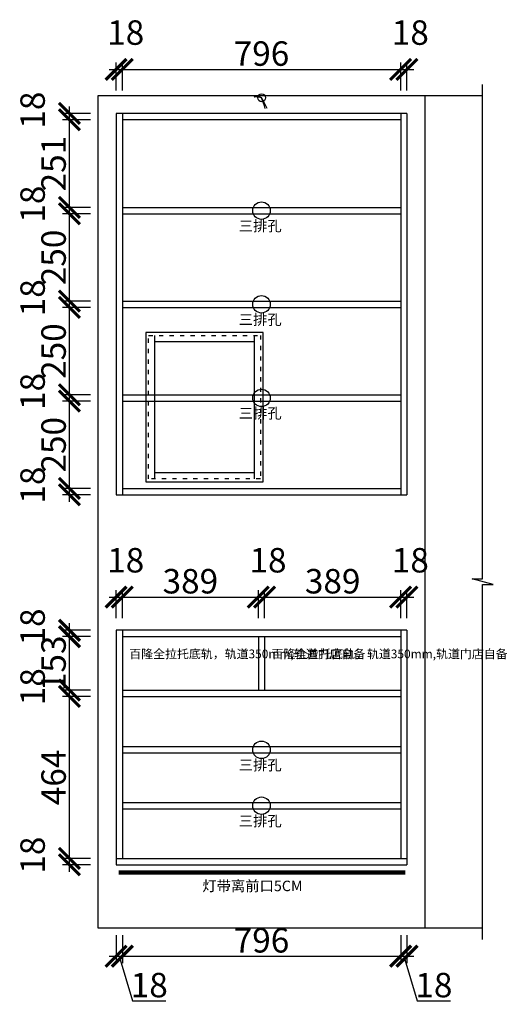
# Model space of a CAD drawing. Units: millimetres. Extents: x 109094 to 117503, y -473761 to -469877.
# Drawn here: x 114005 to 115400, y -473476 to -470658 of the extents above; entities that cross this region are included whole.
import ezdxf
from ezdxf.lldxf.tags import DXFTag

# ---------------------------------------------------------------- set-up
doc = ezdxf.new("R2010")
doc.units = ezdxf.units.MM
doc.header["$PDMODE"] = 35
doc.header["$PDSIZE"] = -20
doc.linetypes.add('ACAD_ISO03W100', pattern=[30, 12, -18])
doc.layers.add('图层1', color=1, linetype='Continuous')
doc.layers.add('墙体', color=4, linetype='Continuous')
doc.styles.get("Standard").update_dxf_attribs({"font": 'arial.ttf'})
tags = doc.linetypes.add('LED_LED_LINE', pattern='A,12.7,-5.08,["LED",Standard,S=2.54,R=0,X=-2.54,Y=-1.27],-6.35', length=24.13).pattern_tags.tags
tags[6] = DXFTag(74, 10)
doc.dimstyles.new('ISO-25', dxfattribs={"dimtxt": 70, "dimasz": 60, "dimexe": 20, "dimexo": 30, "dimtad": 1, "dimdec": 0, "dimdsep": 46, "dimtxsty": 'Standard', "dimblk": 'ARCHTICK', "dimcen": 2.5, "dimdle": 20, "dimclrd": 1, "dimclre": 1, "dimclrt": 1, "dimadec": 0, "dimazin": 0, "dimtfac": 1, "dimtdec": 0, "dimtmove": 1, "dimatfit": 3, "dimfxl": 60, "dimfxlon": 1, "dimarcsym": 0})

# ---------------------------------------------------------------- blocks, each defined once
blk = doc.blocks.new('_ArchTick')
at = {"color": 0, "linetype": 'ByBlock', "const_width": 0.15}
blk.add_lwpolyline([(-0.5, -0.5), (0.5, 0.5)], dxfattribs=at)
blk = doc.blocks.new('*D43')
at = {"color": 1, "linetype": 'Continuous', "lineweight": -2, "transparency": 16777216}
for p, q in [((115095, -472370.4), (115095, -472290.4)), ((115113, -472370.4), (115113, -472290.4)), ((115075, -472310.4), (115133, -472310.4))]:
    blk.add_line(p, q, dxfattribs=at)
at = {"layer": 'Defpoints', "color": 0, "transparency": 16777216}
for p in [(115113, -472310.4), (115113, -472405.5), (115095, -472423.5)]:
    blk.add_point(p, dxfattribs=at)
at = {"color": 1, "lineweight": -2, "transparency": 16777216, "xscale": 60, "yscale": 60, "zscale": 60, "rotation": 180}
blk.add_blockref('_ArchTick', (115095, -472310.4), dxfattribs=at)
at = {"color": 1, "lineweight": -2, "transparency": 16777216, "xscale": 60, "yscale": 60, "zscale": 60}
blk.add_blockref('_ArchTick', (115113, -472310.4), dxfattribs=at)
at = {"color": 1, "transparency": 16777216, "insert": (115122.6, -472214.1), "char_height": 70, "attachment_point": 5}
blk.add_mtext('18', dxfattribs=at)
blk = doc.blocks.new('*D42')
at = {"color": 1, "linetype": 'Continuous', "lineweight": -2, "transparency": 16777216}
for p, q in [((114706, -472370.4), (114706, -472290.4)), ((115095, -472370.4), (115095, -472290.4)), ((114686, -472310.4), (115115, -472310.4))]:
    blk.add_line(p, q, dxfattribs=at)
at = {"layer": 'Defpoints', "color": 0, "transparency": 16777216}
for p in [(115095, -472310.4), (114706, -472423.5), (115095, -472423.5)]:
    blk.add_point(p, dxfattribs=at)
at = {"color": 1, "lineweight": -2, "transparency": 16777216, "xscale": 60, "yscale": 60, "zscale": 60, "rotation": 180}
blk.add_blockref('_ArchTick', (114706, -472310.4), dxfattribs=at)
at = {"color": 1, "lineweight": -2, "transparency": 16777216, "xscale": 60, "yscale": 60, "zscale": 60}
blk.add_blockref('_ArchTick', (115095, -472310.4), dxfattribs=at)
at = {"color": 1, "transparency": 16777216, "insert": (114900.5, -472274.1), "char_height": 70, "attachment_point": 5}
blk.add_mtext('389', dxfattribs=at)
blk = doc.blocks.new('*D41')
at = {"color": 1, "linetype": 'Continuous', "lineweight": -2, "transparency": 16777216}
for p, q in [((114688, -472370.4), (114688, -472290.4)), ((114706, -472370.4), (114706, -472290.4)), ((114668, -472310.4), (114726, -472310.4))]:
    blk.add_line(p, q, dxfattribs=at)
at = {"layer": 'Defpoints', "color": 0, "transparency": 16777216}
for p in [(114706, -472310.4), (114688, -472423.5), (114706, -472423.5)]:
    blk.add_point(p, dxfattribs=at)
at = {"color": 1, "lineweight": -2, "transparency": 16777216, "xscale": 60, "yscale": 60, "zscale": 60, "rotation": 180}
blk.add_blockref('_ArchTick', (114688, -472310.4), dxfattribs=at)
at = {"color": 1, "lineweight": -2, "transparency": 16777216, "xscale": 60, "yscale": 60, "zscale": 60}
blk.add_blockref('_ArchTick', (114706, -472310.4), dxfattribs=at)
at = {"color": 1, "transparency": 16777216, "insert": (114715.6, -472214.1), "char_height": 70, "attachment_point": 5}
blk.add_mtext('18', dxfattribs=at)
blk = doc.blocks.new('*D40')
at = {"color": 1, "linetype": 'Continuous', "lineweight": -2, "transparency": 16777216}
for p, q in [((114299, -472370.4), (114299, -472290.4)), ((114688, -472370.4), (114688, -472290.4)), ((114279, -472310.4), (114708, -472310.4))]:
    blk.add_line(p, q, dxfattribs=at)
at = {"layer": 'Defpoints', "color": 0, "transparency": 16777216}
for p in [(114688, -472310.4), (114299, -472405.5), (114688, -472423.5)]:
    blk.add_point(p, dxfattribs=at)
at = {"color": 1, "lineweight": -2, "transparency": 16777216, "xscale": 60, "yscale": 60, "zscale": 60, "rotation": 180}
blk.add_blockref('_ArchTick', (114299, -472310.4), dxfattribs=at)
at = {"color": 1, "lineweight": -2, "transparency": 16777216, "xscale": 60, "yscale": 60, "zscale": 60}
blk.add_blockref('_ArchTick', (114688, -472310.4), dxfattribs=at)
at = {"color": 1, "transparency": 16777216, "insert": (114493.5, -472274.1), "char_height": 70, "attachment_point": 5}
blk.add_mtext('389', dxfattribs=at)
blk = doc.blocks.new('*D39')
at = {"color": 1, "linetype": 'Continuous', "lineweight": -2, "transparency": 16777216}
for p, q in [((114281, -472370.4), (114281, -472290.4)), ((114299, -472370.4), (114299, -472290.4)), ((114261, -472310.4), (114319, -472310.4))]:
    blk.add_line(p, q, dxfattribs=at)
at = {"layer": 'Defpoints', "color": 0, "transparency": 16777216}
for p in [(114299, -472310.4), (114281, -472405.5), (114299, -472405.5)]:
    blk.add_point(p, dxfattribs=at)
at = {"color": 1, "lineweight": -2, "transparency": 16777216, "xscale": 60, "yscale": 60, "zscale": 60, "rotation": 180}
blk.add_blockref('_ArchTick', (114281, -472310.4), dxfattribs=at)
at = {"color": 1, "lineweight": -2, "transparency": 16777216, "xscale": 60, "yscale": 60, "zscale": 60}
blk.add_blockref('_ArchTick', (114299, -472310.4), dxfattribs=at)
at = {"color": 1, "transparency": 16777216, "insert": (114308.6, -472214.1), "char_height": 70, "attachment_point": 5}
blk.add_mtext('18', dxfattribs=at)
blk = doc.blocks.new('*D38')
at = {"color": 1, "linetype": 'Continuous', "lineweight": -2, "transparency": 16777216}
for p, q in [((115075, -470800.4), (115133, -470800.4)), ((115095, -470860.4), (115095, -470780.4)), ((115113, -470860.4), (115113, -470780.4))]:
    blk.add_line(p, q, dxfattribs=at)
at = {"layer": 'Defpoints', "color": 0, "transparency": 16777216}
for p in [(115113, -470800.4), (115113, -470926.5), (115095, -470944.5)]:
    blk.add_point(p, dxfattribs=at)
at = {"color": 1, "lineweight": -2, "transparency": 16777216, "xscale": 60, "yscale": 60, "zscale": 60, "rotation": 180}
blk.add_blockref('_ArchTick', (115095, -470800.4), dxfattribs=at)
at = {"color": 1, "lineweight": -2, "transparency": 16777216, "xscale": 60, "yscale": 60, "zscale": 60}
blk.add_blockref('_ArchTick', (115113, -470800.4), dxfattribs=at)
at = {"color": 1, "transparency": 16777216, "insert": (115122.6, -470704.1), "char_height": 70, "attachment_point": 5}
blk.add_mtext('18', dxfattribs=at)
blk = doc.blocks.new('*D37')
at = {"color": 1, "linetype": 'Continuous', "lineweight": -2, "transparency": 16777216}
for p, q in [((114279, -470800.4), (115115, -470800.4)), ((114299, -470860.4), (114299, -470780.4)), ((115095, -470860.4), (115095, -470780.4))]:
    blk.add_line(p, q, dxfattribs=at)
at = {"layer": 'Defpoints', "color": 0, "transparency": 16777216}
for p in [(115095, -470800.4), (114299, -470926.5), (115095, -470944.5)]:
    blk.add_point(p, dxfattribs=at)
at = {"color": 1, "lineweight": -2, "transparency": 16777216, "xscale": 60, "yscale": 60, "zscale": 60, "rotation": 180}
blk.add_blockref('_ArchTick', (114299, -470800.4), dxfattribs=at)
at = {"color": 1, "lineweight": -2, "transparency": 16777216, "xscale": 60, "yscale": 60, "zscale": 60}
blk.add_blockref('_ArchTick', (115095, -470800.4), dxfattribs=at)
at = {"color": 1, "transparency": 16777216, "insert": (114697, -470764.1), "char_height": 70, "attachment_point": 5}
blk.add_mtext('796', dxfattribs=at)
blk = doc.blocks.new('*D36')
at = {"color": 1, "linetype": 'Continuous', "lineweight": -2, "transparency": 16777216}
for p, q in [((114261, -470800.4), (114319, -470800.4)), ((114281, -470860.4), (114281, -470780.4)), ((114299, -470860.4), (114299, -470780.4))]:
    blk.add_line(p, q, dxfattribs=at)
at = {"layer": 'Defpoints', "color": 0, "transparency": 16777216}
for p in [(114299, -470800.4), (114281, -470926.5), (114299, -470926.5)]:
    blk.add_point(p, dxfattribs=at)
at = {"color": 1, "lineweight": -2, "transparency": 16777216, "xscale": 60, "yscale": 60, "zscale": 60, "rotation": 180}
blk.add_blockref('_ArchTick', (114281, -470800.4), dxfattribs=at)
at = {"color": 1, "lineweight": -2, "transparency": 16777216, "xscale": 60, "yscale": 60, "zscale": 60}
blk.add_blockref('_ArchTick', (114299, -470800.4), dxfattribs=at)
at = {"color": 1, "transparency": 16777216, "insert": (114308.6, -470704.1), "char_height": 70, "attachment_point": 5}
blk.add_mtext('18', dxfattribs=at)
blk = doc.blocks.new('*D35')
at = {"color": 1, "linetype": 'Continuous', "lineweight": -2, "transparency": 16777216}
for p, q in [((114147.7, -470964.5), (114147.7, -470906.5)), ((114207.7, -470926.5), (114127.7, -470926.5)), ((114207.7, -470944.5), (114127.7, -470944.5))]:
    blk.add_line(p, q, dxfattribs=at)
at = {"layer": 'Defpoints', "color": 0, "transparency": 16777216}
for p in [(114147.7, -470926.5), (114299, -470926.5), (114299, -470944.5)]:
    blk.add_point(p, dxfattribs=at)
at = {"color": 1, "lineweight": -2, "transparency": 16777216, "xscale": 60, "yscale": 60, "zscale": 60}
for p, rotation in [((114147.7, -470926.5), 90), ((114147.7, -470944.5), 270)]:
    blk.add_blockref('_ArchTick', p, dxfattribs=dict(at, rotation=rotation))
at = {"color": 1, "transparency": 16777216, "insert": (114051.4, -470916.9), "char_height": 70, "attachment_point": 5, "rotation": 90}
blk.add_mtext('18', dxfattribs=at)
blk = doc.blocks.new('*D34')
at = {"color": 1, "linetype": 'Continuous', "lineweight": -2, "transparency": 16777216}
for p, q in [((114147.7, -471215.5), (114147.7, -470924.5)), ((114207.7, -470944.5), (114127.7, -470944.5)), ((114207.7, -471195.5), (114127.7, -471195.5))]:
    blk.add_line(p, q, dxfattribs=at)
at = {"layer": 'Defpoints', "color": 0, "transparency": 16777216}
for p in [(114147.7, -470944.5), (114299, -470944.5), (114299, -471195.5)]:
    blk.add_point(p, dxfattribs=at)
at = {"color": 1, "lineweight": -2, "transparency": 16777216, "xscale": 60, "yscale": 60, "zscale": 60}
for p, rotation in [((114147.7, -470944.5), 90), ((114147.7, -471195.5), 270)]:
    blk.add_blockref('_ArchTick', p, dxfattribs=dict(at, rotation=rotation))
at = {"color": 1, "transparency": 16777216, "insert": (114111.4, -471070), "char_height": 70, "attachment_point": 5, "rotation": 90}
blk.add_mtext('251', dxfattribs=at)
blk = doc.blocks.new('*D33')
at = {"color": 1, "linetype": 'Continuous', "lineweight": -2, "transparency": 16777216}
for p, q in [((114147.7, -471233.5), (114147.7, -471175.5)), ((114207.7, -471195.5), (114127.7, -471195.5)), ((114207.7, -471213.5), (114127.7, -471213.5))]:
    blk.add_line(p, q, dxfattribs=at)
at = {"layer": 'Defpoints', "color": 0, "transparency": 16777216}
for p in [(114147.7, -471195.5), (114299, -471195.5), (114299, -471213.5)]:
    blk.add_point(p, dxfattribs=at)
at = {"color": 1, "lineweight": -2, "transparency": 16777216, "xscale": 60, "yscale": 60, "zscale": 60}
for p, rotation in [((114147.7, -471195.5), 90), ((114147.7, -471213.5), 270)]:
    blk.add_blockref('_ArchTick', p, dxfattribs=dict(at, rotation=rotation))
at = {"color": 1, "transparency": 16777216, "insert": (114051.4, -471185.9), "char_height": 70, "attachment_point": 5, "rotation": 90}
blk.add_mtext('18', dxfattribs=at)
blk = doc.blocks.new('*D32')
at = {"color": 1, "linetype": 'Continuous', "lineweight": -2, "transparency": 16777216}
for p, q in [((114147.7, -471483.5), (114147.7, -471193.5)), ((114207.7, -471213.5), (114127.7, -471213.5)), ((114207.7, -471463.5), (114127.7, -471463.5))]:
    blk.add_line(p, q, dxfattribs=at)
at = {"layer": 'Defpoints', "color": 0, "transparency": 16777216}
for p in [(114147.7, -471213.5), (114299, -471213.5), (114299, -471463.5)]:
    blk.add_point(p, dxfattribs=at)
at = {"color": 1, "lineweight": -2, "transparency": 16777216, "xscale": 60, "yscale": 60, "zscale": 60}
for p, rotation in [((114147.7, -471213.5), 90), ((114147.7, -471463.5), 270)]:
    blk.add_blockref('_ArchTick', p, dxfattribs=dict(at, rotation=rotation))
at = {"color": 1, "transparency": 16777216, "insert": (114111.4, -471338.5), "char_height": 70, "attachment_point": 5, "rotation": 90}
blk.add_mtext('250', dxfattribs=at)
blk = doc.blocks.new('*D31')
at = {"color": 1, "linetype": 'Continuous', "lineweight": -2, "transparency": 16777216}
for p, q in [((114147.7, -471501.5), (114147.7, -471443.5)), ((114207.7, -471463.5), (114127.7, -471463.5)), ((114207.7, -471481.5), (114127.7, -471481.5))]:
    blk.add_line(p, q, dxfattribs=at)
at = {"layer": 'Defpoints', "color": 0, "transparency": 16777216}
for p in [(114147.7, -471463.5), (114299, -471463.5), (114299, -471481.5)]:
    blk.add_point(p, dxfattribs=at)
at = {"color": 1, "lineweight": -2, "transparency": 16777216, "xscale": 60, "yscale": 60, "zscale": 60}
for p, rotation in [((114147.7, -471463.5), 90), ((114147.7, -471481.5), 270)]:
    blk.add_blockref('_ArchTick', p, dxfattribs=dict(at, rotation=rotation))
at = {"color": 1, "transparency": 16777216, "insert": (114051.4, -471453.9), "char_height": 70, "attachment_point": 5, "rotation": 90}
blk.add_mtext('18', dxfattribs=at)
blk = doc.blocks.new('*D30')
at = {"color": 1, "linetype": 'Continuous', "lineweight": -2, "transparency": 16777216}
for p, q in [((114147.7, -471751.5), (114147.7, -471461.5)), ((114207.7, -471481.5), (114127.7, -471481.5)), ((114207.7, -471731.5), (114127.7, -471731.5))]:
    blk.add_line(p, q, dxfattribs=at)
at = {"layer": 'Defpoints', "color": 0, "transparency": 16777216}
for p in [(114147.7, -471481.5), (114299, -471481.5), (114299, -471731.5)]:
    blk.add_point(p, dxfattribs=at)
at = {"color": 1, "lineweight": -2, "transparency": 16777216, "xscale": 60, "yscale": 60, "zscale": 60}
for p, rotation in [((114147.7, -471481.5), 90), ((114147.7, -471731.5), 270)]:
    blk.add_blockref('_ArchTick', p, dxfattribs=dict(at, rotation=rotation))
at = {"color": 1, "transparency": 16777216, "insert": (114111.4, -471606.5), "char_height": 70, "attachment_point": 5, "rotation": 90}
blk.add_mtext('250', dxfattribs=at)
blk = doc.blocks.new('*D29')
at = {"color": 1, "linetype": 'Continuous', "lineweight": -2, "transparency": 16777216}
for p, q in [((114147.7, -471769.5), (114147.7, -471711.5)), ((114207.7, -471731.5), (114127.7, -471731.5)), ((114207.7, -471749.5), (114127.7, -471749.5))]:
    blk.add_line(p, q, dxfattribs=at)
at = {"layer": 'Defpoints', "color": 0, "transparency": 16777216}
for p in [(114147.7, -471731.5), (114299, -471731.5), (114299, -471749.5)]:
    blk.add_point(p, dxfattribs=at)
at = {"color": 1, "lineweight": -2, "transparency": 16777216, "xscale": 60, "yscale": 60, "zscale": 60}
for p, rotation in [((114147.7, -471731.5), 90), ((114147.7, -471749.5), 270)]:
    blk.add_blockref('_ArchTick', p, dxfattribs=dict(at, rotation=rotation))
at = {"color": 1, "transparency": 16777216, "insert": (114051.4, -471721.9), "char_height": 70, "attachment_point": 5, "rotation": 90}
blk.add_mtext('18', dxfattribs=at)
blk = doc.blocks.new('*D28')
at = {"color": 1, "linetype": 'Continuous', "lineweight": -2, "transparency": 16777216}
for p, q in [((114147.7, -472019.5), (114147.7, -471729.5)), ((114207.7, -471749.5), (114127.7, -471749.5)), ((114207.7, -471999.5), (114127.7, -471999.5))]:
    blk.add_line(p, q, dxfattribs=at)
at = {"layer": 'Defpoints', "color": 0, "transparency": 16777216}
for p in [(114147.7, -471749.5), (114299, -471749.5), (114299, -471999.5)]:
    blk.add_point(p, dxfattribs=at)
at = {"color": 1, "lineweight": -2, "transparency": 16777216, "xscale": 60, "yscale": 60, "zscale": 60}
for p, rotation in [((114147.7, -471749.5), 90), ((114147.7, -471999.5), 270)]:
    blk.add_blockref('_ArchTick', p, dxfattribs=dict(at, rotation=rotation))
at = {"color": 1, "transparency": 16777216, "insert": (114111.4, -471874.5), "char_height": 70, "attachment_point": 5, "rotation": 90}
blk.add_mtext('250', dxfattribs=at)
blk = doc.blocks.new('*D27')
at = {"color": 1, "linetype": 'Continuous', "lineweight": -2, "transparency": 16777216}
for p, q in [((114147.7, -472037.5), (114147.7, -471979.5)), ((114207.7, -471999.5), (114127.7, -471999.5)), ((114207.7, -472017.5), (114127.7, -472017.5))]:
    blk.add_line(p, q, dxfattribs=at)
at = {"layer": 'Defpoints', "color": 0, "transparency": 16777216}
for p in [(114147.7, -471999.5), (114299, -471999.5), (114299, -472017.5)]:
    blk.add_point(p, dxfattribs=at)
at = {"color": 1, "lineweight": -2, "transparency": 16777216, "xscale": 60, "yscale": 60, "zscale": 60}
for p, rotation in [((114147.7, -471999.5), 90), ((114147.7, -472017.5), 270)]:
    blk.add_blockref('_ArchTick', p, dxfattribs=dict(at, rotation=rotation))
at = {"color": 1, "transparency": 16777216, "insert": (114051.4, -471989.9), "char_height": 70, "attachment_point": 5, "rotation": 90}
blk.add_mtext('18', dxfattribs=at)
blk = doc.blocks.new('*D26')
at = {"color": 1, "linetype": 'Continuous', "lineweight": -2, "transparency": 16777216}
for p, q in [((114207.7, -472405.5), (114127.7, -472405.5)), ((114147.7, -472443.5), (114147.7, -472385.5)), ((114207.7, -472423.5), (114127.7, -472423.5))]:
    blk.add_line(p, q, dxfattribs=at)
at = {"layer": 'Defpoints', "color": 0, "transparency": 16777216}
for p in [(114147.7, -472405.5), (114299, -472405.5), (114299, -472423.5)]:
    blk.add_point(p, dxfattribs=at)
at = {"color": 1, "lineweight": -2, "transparency": 16777216, "xscale": 60, "yscale": 60, "zscale": 60}
for p, rotation in [((114147.7, -472405.5), 90), ((114147.7, -472423.5), 270)]:
    blk.add_blockref('_ArchTick', p, dxfattribs=dict(at, rotation=rotation))
at = {"color": 1, "transparency": 16777216, "insert": (114051.4, -472395.9), "char_height": 70, "attachment_point": 5, "rotation": 90}
blk.add_mtext('18', dxfattribs=at)
blk = doc.blocks.new('*D25')
at = {"color": 1, "linetype": 'Continuous', "lineweight": -2, "transparency": 16777216}
for p, q in [((114147.7, -472596.5), (114147.7, -472403.5)), ((114207.7, -472423.5), (114127.7, -472423.5)), ((114207.7, -472576.5), (114127.7, -472576.5))]:
    blk.add_line(p, q, dxfattribs=at)
at = {"layer": 'Defpoints', "color": 0, "transparency": 16777216}
for p in [(114147.7, -472423.5), (114299, -472423.5), (114299, -472576.5)]:
    blk.add_point(p, dxfattribs=at)
at = {"color": 1, "lineweight": -2, "transparency": 16777216, "xscale": 60, "yscale": 60, "zscale": 60}
for p, rotation in [((114147.7, -472423.5), 90), ((114147.7, -472576.5), 270)]:
    blk.add_blockref('_ArchTick', p, dxfattribs=dict(at, rotation=rotation))
at = {"color": 1, "transparency": 16777216, "insert": (114111.3, -472500), "char_height": 70, "attachment_point": 5, "rotation": 90}
blk.add_mtext('153', dxfattribs=at)
blk = doc.blocks.new('*D24')
at = {"color": 1, "linetype": 'Continuous', "lineweight": -2, "transparency": 16777216}
for p, q in [((114147.7, -472614.5), (114147.7, -472556.5)), ((114207.7, -472576.5), (114127.7, -472576.5)), ((114207.7, -472594.5), (114127.7, -472594.5))]:
    blk.add_line(p, q, dxfattribs=at)
at = {"layer": 'Defpoints', "color": 0, "transparency": 16777216}
for p in [(114147.7, -472576.5), (114299, -472576.5), (114299, -472594.5)]:
    blk.add_point(p, dxfattribs=at)
at = {"color": 1, "lineweight": -2, "transparency": 16777216, "xscale": 60, "yscale": 60, "zscale": 60}
for p, rotation in [((114147.7, -472576.5), 90), ((114147.7, -472594.5), 270)]:
    blk.add_blockref('_ArchTick', p, dxfattribs=dict(at, rotation=rotation))
at = {"color": 1, "transparency": 16777216, "insert": (114051.4, -472566.9), "char_height": 70, "attachment_point": 5, "rotation": 90}
blk.add_mtext('18', dxfattribs=at)
blk = doc.blocks.new('*D23')
at = {"color": 1, "linetype": 'Continuous', "lineweight": -2, "transparency": 16777216}
for p, q in [((114147.7, -473078.5), (114147.7, -472574.5)), ((114207.7, -472594.5), (114127.7, -472594.5)), ((114207.7, -473058.5), (114127.7, -473058.5))]:
    blk.add_line(p, q, dxfattribs=at)
at = {"layer": 'Defpoints', "color": 0, "transparency": 16777216}
for p in [(114147.7, -472594.5), (114299, -472594.5), (114281, -473058.5)]:
    blk.add_point(p, dxfattribs=at)
at = {"color": 1, "lineweight": -2, "transparency": 16777216, "xscale": 60, "yscale": 60, "zscale": 60}
for p, rotation in [((114147.7, -472594.5), 90), ((114147.7, -473058.5), 270)]:
    blk.add_blockref('_ArchTick', p, dxfattribs=dict(at, rotation=rotation))
at = {"color": 1, "transparency": 16777216, "insert": (114111.4, -472826.5), "char_height": 70, "attachment_point": 5, "rotation": 90}
blk.add_mtext('464', dxfattribs=at)
blk = doc.blocks.new('*D22')
at = {"color": 1, "linetype": 'Continuous', "lineweight": -2, "transparency": 16777216}
for p, q in [((114147.7, -473096.5), (114147.7, -473038.5)), ((114207.7, -473058.5), (114127.7, -473058.5)), ((114207.7, -473076.5), (114127.7, -473076.5))]:
    blk.add_line(p, q, dxfattribs=at)
at = {"layer": 'Defpoints', "color": 0, "transparency": 16777216}
for p in [(114147.7, -473058.5), (114281, -473058.5), (114281, -473076.5)]:
    blk.add_point(p, dxfattribs=at)
at = {"color": 1, "lineweight": -2, "transparency": 16777216, "xscale": 60, "yscale": 60, "zscale": 60}
for p, rotation in [((114147.7, -473058.5), 90), ((114147.7, -473076.5), 270)]:
    blk.add_blockref('_ArchTick', p, dxfattribs=dict(at, rotation=rotation))
at = {"color": 1, "transparency": 16777216, "insert": (114051.4, -473048.9), "char_height": 70, "attachment_point": 5, "rotation": 90}
blk.add_mtext('18', dxfattribs=at)
blk = doc.blocks.new('*D21')
at = {"color": 1, "linetype": 'Continuous', "lineweight": -2, "transparency": 16777216}
for p, q in [((115095, -473278.1), (115095, -473358.1)), ((115113, -473278.1), (115113, -473358.1)), ((115075, -473338.1), (115133, -473338.1)), ((115104, -473338.1), (115142.4, -473466.2)), ((115142.4, -473466.2), (115237.5, -473466.2))]:
    blk.add_line(p, q, dxfattribs=at)
at = {"layer": 'Defpoints', "color": 0, "transparency": 16777216}
for p in [(115095, -473058.5), (115113, -473058.5), (115113, -473338.1)]:
    blk.add_point(p, dxfattribs=at)
at = {"color": 1, "lineweight": -2, "transparency": 16777216, "xscale": 60, "yscale": 60, "zscale": 60, "rotation": 180}
blk.add_blockref('_ArchTick', (115095, -473338.1), dxfattribs=at)
at = {"color": 1, "lineweight": -2, "transparency": 16777216, "xscale": 60, "yscale": 60, "zscale": 60}
blk.add_blockref('_ArchTick', (115113, -473338.1), dxfattribs=at)
at = {"color": 1, "transparency": 16777216, "insert": (115190, -473429.9), "char_height": 70, "attachment_point": 5}
blk.add_mtext('18', dxfattribs=at)
blk = doc.blocks.new('*D20')
at = {"color": 1, "linetype": 'Continuous', "lineweight": -2, "transparency": 16777216}
for p, q in [((114299, -473278.1), (114299, -473358.1)), ((115095, -473278.1), (115095, -473358.1)), ((114279, -473338.1), (115115, -473338.1))]:
    blk.add_line(p, q, dxfattribs=at)
at = {"layer": 'Defpoints', "color": 0, "transparency": 16777216}
for p in [(114299, -473058.5), (115095, -473058.5), (115095, -473338.1)]:
    blk.add_point(p, dxfattribs=at)
at = {"color": 1, "lineweight": -2, "transparency": 16777216, "xscale": 60, "yscale": 60, "zscale": 60, "rotation": 180}
blk.add_blockref('_ArchTick', (114299, -473338.1), dxfattribs=at)
at = {"color": 1, "lineweight": -2, "transparency": 16777216, "xscale": 60, "yscale": 60, "zscale": 60}
blk.add_blockref('_ArchTick', (115095, -473338.1), dxfattribs=at)
at = {"color": 1, "transparency": 16777216, "insert": (114697, -473301.7), "char_height": 70, "attachment_point": 5}
blk.add_mtext('796', dxfattribs=at)
blk = doc.blocks.new('*D19')
at = {"color": 1, "linetype": 'Continuous', "lineweight": -2, "transparency": 16777216}
for p, q in [((114281, -473278.1), (114281, -473358.1)), ((114299, -473278.1), (114299, -473358.1)), ((114261, -473338.1), (114319, -473338.1)), ((114290, -473338.1), (114328.4, -473466.2)), ((114328.4, -473466.2), (114423.5, -473466.2))]:
    blk.add_line(p, q, dxfattribs=at)
at = {"layer": 'Defpoints', "color": 0, "transparency": 16777216}
for p in [(114281, -473058.5), (114299, -473058.5), (114299, -473338.1)]:
    blk.add_point(p, dxfattribs=at)
at = {"color": 1, "lineweight": -2, "transparency": 16777216, "xscale": 60, "yscale": 60, "zscale": 60, "rotation": 180}
blk.add_blockref('_ArchTick', (114281, -473338.1), dxfattribs=at)
at = {"color": 1, "lineweight": -2, "transparency": 16777216, "xscale": 60, "yscale": 60, "zscale": 60}
blk.add_blockref('_ArchTick', (114299, -473338.1), dxfattribs=at)
at = {"color": 1, "transparency": 16777216, "insert": (114376, -473429.9), "char_height": 70, "attachment_point": 5}
blk.add_mtext('18', dxfattribs=at)
blk = doc.blocks.new('ASDFA')
blk.add_circle((48974.3, -7426.8), 25)
at = {"insert": (48909.2, -7455.6), "char_height": 30, "width": 472.59, "attachment_point": 1}
blk.add_mtext('{\\fSimSun|b0|i0|c134|p2;三排孔}', dxfattribs=at)
blk = doc.blocks.new('FDSFDS')
at = {"color": 1}
blk.add_line((28341.9, -11687.6), (28340, -11689.2), dxfattribs=at)
blk.add_circle((28361.5, -11691.4), 11.3, dxfattribs=at)
for centre, radius, start, end in [((28343.1, -11752), 62.9, 73.014, 92.7619), ((28344.9, -11720.4), 33, 59.9242, 95.1162), ((27879.2, -11960.2), 551.8, 25.5473, 29.0979), ((28064.9, -11809.8), 319.1, 15.9201, 21.6843)]:
    blk.add_arc(centre, radius, start, end, dxfattribs=at)

msp = doc.modelspace()

# ---------------------------------------------------------------- linework, layer by layer
for p, q in [((114281, -470926.5), (114281, -472017.5)), ((115113, -470926.5), (114281, -470926.5)), ((114299, -470926.5), (114299, -472017.5)), ((115095, -470926.5), (115095, -472017.5)), ((115113, -470926.5), (115113, -472017.5)), ((115095, -470944.5), (114299, -470944.5)), ((114299, -471195.5), (115095, -471195.5)), ((114299, -471213.5), (115095, -471213.5)), ((114299, -471463.5), (115095, -471463.5)), ((114299, -471481.5), (115095, -471481.5)), ((114392, -471972.5), (114392, -471561.5)), ((114676, -471561.5), (114676, -471972.5)), ((114392, -471579.5), (114676, -471579.5)), ((114299, -471731.5), (115095, -471731.5)), ((114299, -471749.5), (115095, -471749.5)), ((114676, -471954.5), (114392, -471954.5)), ((114299, -471999.5), (115095, -471999.5)), ((114281, -472017.5), (115113, -472017.5)), ((115113, -472405.5), (114281, -472405.5)), ((114281, -472405.5), (114281, -473076.5)), ((114299, -472405.5), (114299, -473058.5)), ((115095, -472405.5), (115095, -473058.5)), ((115113, -472405.5), (115113, -473076.5)), ((114299, -472423.5), (115095, -472423.5)), ((114688, -472423.5), (114688, -472576.5)), ((114706, -472423.5), (114706, -472576.5)), ((114299, -472576.5), (115095, -472576.5)), ((114299, -472594.5), (115095, -472594.5)), ((114299, -472738.5), (115095, -472738.5)), ((114299, -472756.5), (115095, -472756.5)), ((114299, -472898.5), (115095, -472898.5)), ((114299, -472916.5), (115095, -472916.5)), ((114281, -473058.5), (115113, -473058.5)), ((114281, -473076.5), (115113, -473076.5))]:
    msp.add_line(p, q)
at = {"linetype": 'ACAD_ISO03W100'}
msp.add_lwpolyline([(114694, -471561.5), (114694, -471972.5), (114374, -471972.5), (114374, -471561.5)], close=True, dxfattribs=at)
at = {"layer": '图层1', "color": 1, "linetype": 'LED_LED_LINE', "ltscale": 6, "const_width": 12}
msp.add_lwpolyline([(114288.6, -473098.5), (115107.9, -473098.5)], dxfattribs=at)
at = {"layer": '墙体'}
for p, q in [((114229, -470876.5), (114229, -473256.5)), ((115329.2, -470876.5), (114229, -470876.5)), ((115165, -473256.5), (115165, -470876.5)), ((114229, -473256.5), (115329.2, -473256.5))]:
    msp.add_line(p, q, dxfattribs=at)
msp.add_lwpolyline([(115329.2, -473290.2), (115329.2, -472274.2), (115359.2, -472274.2), (115299.2, -472258.6), (115329.2, -472258.6), (115329.2, -470843.4)], dxfattribs=at)
msp.add_lwpolyline([(114702, -471553.5), (114366, -471553.5), (114366, -471980.5), (114702, -471980.5)], close=True, dxfattribs=at)

# ---------------------------------------------------------------- block references
for name, p in [('FDSFDS', (86336, -459190.2)), ('ASDFA', (65722.7, -463777.7)), ('ASDFA', (65722.7, -464045.7)), ('ASDFA', (65722.7, -464313.7)), ('ASDFA', (65722.7, -465320.7)), ('ASDFA', (65722.7, -465480.7))]:
    msp.add_blockref(name, p)

# ---------------------------------------------------------------- texts
at = {"char_height": 25, "attachment_point": 1}
for insert in [(114318.8, -472460.6), (114725.7, -472460.6)]:
    msp.add_mtext_dynamic_manual_height_columns('{\\fSimSun|b0|i0|c134|p2;百隆全拉托底轨，轨道}350mm,{\\fSimSun|b0|i0|c134|p2;轨道门店自备}', width=441.898, gutter_width=12.5, heights=[164.7], dxfattribs=dict(at, insert=insert))
at = {"insert": (114527.8, -473122), "char_height": 30, "width": 472.59, "attachment_point": 1}
msp.add_mtext('{\\fSimSun|b0|i0|c134|p2;灯带离前口5CM}', dxfattribs=at)

# ---------------------------------------------------------------- dimensions: what is measured, and where the dimension line sits
for base, p1, p2, picture, middle in [((114299, -470800.4), (114281, -470926.5), (114299, -470926.5), '*D36', (114308.6, -470704.1)), ((115113, -470800.4), (115095, -470944.5), (115113, -470926.5), '*D38', (115122.6, -470704.1)), ((115095, -470800.4), (114299, -470926.5), (115095, -470944.5), '*D37', (114697, -470764.1)), ((114299, -472310.4), (114281, -472405.5), (114299, -472405.5), '*D39', (114308.6, -472214.1)), ((114706, -472310.4), (114688, -472423.5), (114706, -472423.5), '*D41', (114715.6, -472214.1)), ((115113, -472310.4), (115095, -472423.5), (115113, -472405.5), '*D43', (115122.6, -472214.1)), ((114688, -472310.4), (114299, -472405.5), (114688, -472423.5), '*D40', (114493.5, -472274.1)), ((115095, -472310.4), (114706, -472423.5), (115095, -472423.5), '*D42', (114900.5, -472274.1)), ((114299, -473338.1), (114281, -473058.5), (114299, -473058.5), '*D19', (114329.1, -473429.9)), ((115095, -473338.1), (114299, -473058.5), (115095, -473058.5), '*D20', (114697, -473301.7)), ((115113, -473338.1), (115095, -473058.5), (115113, -473058.5), '*D21', (115143.1, -473429.9))]:
    dim = msp.add_linear_dim(base=base, p1=p1, p2=p2, dimstyle='ISO-25', override={"dimarcsym": 1})
    dim.commit()
    dim.dimension.update_dxf_attribs({"geometry": picture, "text_midpoint": middle})
for base, p1, p2, picture, middle in [((114147.7, -470926.5), (114299, -470944.5), (114299, -470926.5), '*D35', (114051.4, -470916.9)), ((114147.7, -470944.5), (114299, -471195.5), (114299, -470944.5), '*D34', (114111.4, -471070)), ((114147.7, -471195.5), (114299, -471213.5), (114299, -471195.5), '*D33', (114051.4, -471185.9)), ((114147.7, -471213.5), (114299, -471463.5), (114299, -471213.5), '*D32', (114111.4, -471338.5)), ((114147.7, -471463.5), (114299, -471481.5), (114299, -471463.5), '*D31', (114051.4, -471453.9)), ((114147.7, -471481.5), (114299, -471731.5), (114299, -471481.5), '*D30', (114111.4, -471606.5)), ((114147.7, -471731.5), (114299, -471749.5), (114299, -471731.5), '*D29', (114051.4, -471721.9)), ((114147.7, -471749.5), (114299, -471999.5), (114299, -471749.5), '*D28', (114111.4, -471874.5)), ((114147.7, -471999.5), (114299, -472017.5), (114299, -471999.5), '*D27', (114051.4, -471989.9)), ((114147.7, -472405.5), (114299, -472423.5), (114299, -472405.5), '*D26', (114051.4, -472395.9)), ((114147.7, -472423.5), (114299, -472576.5), (114299, -472423.5), '*D25', (114111.3, -472500)), ((114147.7, -472576.5), (114299, -472594.5), (114299, -472576.5), '*D24', (114051.4, -472566.9)), ((114147.7, -472594.5), (114281, -473058.5), (114299, -472594.5), '*D23', (114111.4, -472826.5)), ((114147.7, -473058.5), (114281, -473076.5), (114281, -473058.5), '*D22', (114051.4, -473048.9))]:
    dim = msp.add_linear_dim(base=base, p1=p1, p2=p2, angle=90, dimstyle='ISO-25', override={"dimarcsym": 1})
    dim.commit()
    dim.dimension.update_dxf_attribs({"geometry": picture, "text_midpoint": middle})

doc.saveas('drawing.dxf')
